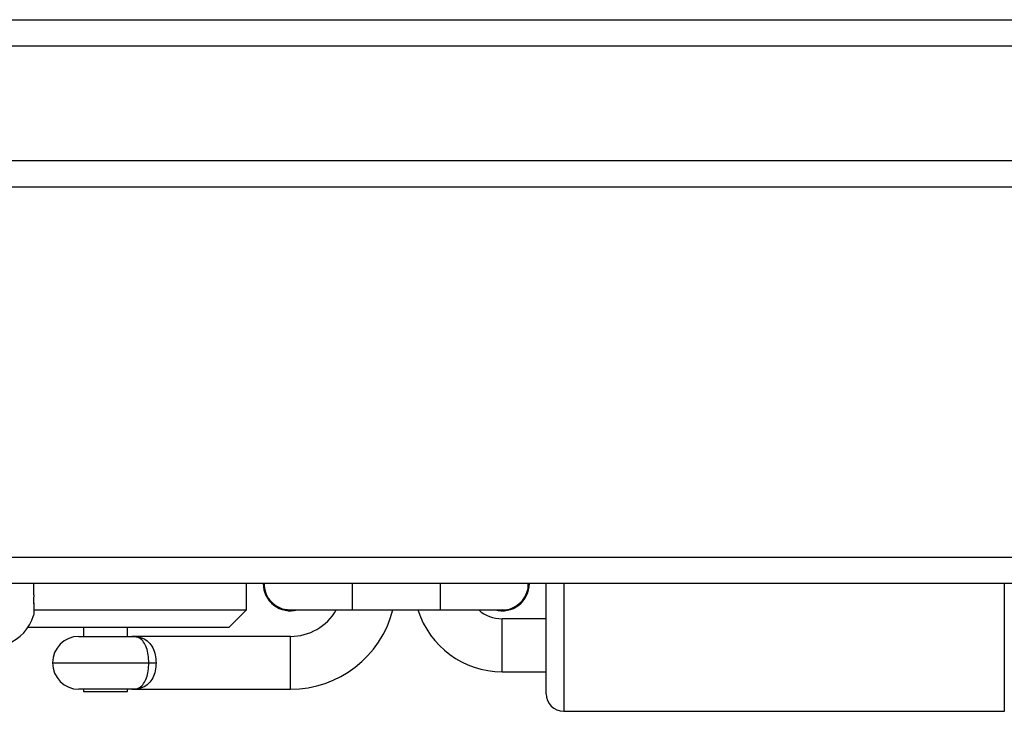
# Model space of a CAD drawing. Units: millimetres. Extents: x -4874 to 379186, y -3372 to 8409.
# Drawn here: x -468 to -356, y 2838 to 2917 of the extents above; entities that cross this region are included whole.
import ezdxf

# ---------------------------------------------------------------- set-up
doc = ezdxf.new("R2010")
doc.units = ezdxf.units.MM
doc.layers.add('Toestel 2D', color=7, linetype='Continuous', lineweight=20)

# ---------------------------------------------------------------- blocks, each defined once
blk = doc.blocks.new('1450')
at = {"color": 7, "linetype": 'Continuous', "lineweight": 25}
for p, q in [((887.113, 58.625), (966.244, 58.625)), ((966.239, 58.325), (887.107, 58.325)), ((887.107, 57.025), (966.239, 57.025)), ((958.058, 56.725), (893.295, 56.725)), ((893.626, 52.525), (957.826, 52.525)), ((957.851, 52.225), (893.526, 52.225)), ((894.026, 52.097), (894.026, 52.225)), ((896.439, 51.925), (896.439, 52.225)), ((899.839, 50.975), (899.839, 52.225)), ((894.026, 52.097), (894.025, 52.081)), ((894.025, 51.996), (894.026, 51.989)), ((894.026, 52.007), (894.026, 51.989)), ((894.026, 51.989), (894.026, 51.879)), ((894.026, 51.879), (894.025, 51.872)), ((894.026, 51.925), (896.439, 51.925)), ((896.239, 51.725), (896.439, 51.925)), ((896.939, 51.925), (897.639, 51.925)), ((897.639, 51.925), (898.639, 51.925)), ((898.639, 51.925), (899.339, 51.925)), ((899.839, 51.825), (899.339, 51.825)), ((896.239, 51.725), (893.958, 51.725)), ((894.539, 51.625), (895.139, 51.625)), ((894.589, 51.725), (894.589, 51.625)), ((895.089, 51.625), (895.089, 51.725)), ((896.939, 51.625), (895.139, 51.625)), ((895.331, 51.325), (895.413, 51.325)), ((899.339, 51.225), (899.839, 51.225)), ((895.139, 51.025), (894.539, 51.025)), ((894.589, 51.025), (894.589, 51.001)), ((894.589, 51.001), (894.783, 51.001)), ((894.783, 51.001), (895.089, 51.001)), ((895.089, 51.001), (895.089, 51.025)), ((895.139, 51.025), (896.939, 51.025)), ((900.039, 50.775), (905.039, 50.775))]:
    blk.add_line(p, q, dxfattribs=at)
at = {"color": 8, "linetype": 'Continuous', "lineweight": 25}
for p, q in [((897.639, 52.225), (897.639, 51.925)), ((898.639, 52.225), (898.639, 51.925)), ((900.039, 52.225), (900.039, 50.775)), ((905.039, 50.775), (905.039, 52.225)), ((899.339, 51.225), (899.339, 51.825)), ((896.939, 51.025), (896.939, 51.625)), ((894.239, 51.325), (895.331, 51.325))]:
    blk.add_line(p, q, dxfattribs=at)
at = {"color": 7, "linetype": 'Continuous', "lineweight": 25}
for centre, radius, start, end in [((896.939, 52.225), 0.31, 180, 284.5926), ((899.339, 52.225), 0.31, 255.4074, 360), ((893.545, 52.005), 0.499, 291.3634, 343.2781), ((896.939, 52.225), 0.6, 270, 330), ((896.939, 52.225), 1.2, 270, 345.5225), ((899.339, 52.225), 1, 197.4576, 270), ((899.339, 52.225), 0.4, 228.5904, 270), ((894.539, 51.325), 0.3, 90, 180), ((894.539, 51.325), 0.3, 180, 270), ((900.039, 50.975), 0.2, 180, 270)]:
    blk.add_arc(centre, radius, start, end, dxfattribs=at)
for points, knots in [([(896.64, 52.225), (896.642, 52.192), (896.648, 52.126), (896.698, 52.037), (896.774, 51.968), (896.86, 51.929), (896.918, 51.928), (896.943, 51.928)], [0, 0, 0, 0, 0.205301, 0.418278, 0.631269, 0.844314, 1, 1, 1, 1]), ([(899.336, 51.929), (899.349, 51.928), (899.396, 51.924), (899.475, 51.952), (899.558, 52.011), (899.614, 52.096), (899.641, 52.172), (899.636, 52.215), (899.635, 52.225)], [0, 0, 0, 0, 0.084693, 0.298163, 0.511549, 0.72487, 0.938155, 1, 1, 1, 1]), ([(894.025, 52.081), (894.024, 52.07), (894.022, 52.048), (894.022, 52.019), (894.023, 52.004), (894.025, 51.997), (894.025, 51.996)], [0, 0, 0, 0, 0.316419, 0.632946, 0.947139, 1, 1, 1, 1]), ([(894.025, 51.872), (894.024, 51.867), (894.022, 51.861), (894.022, 51.861), (894.022, 51.861)], [0, 0, 0, 0, 0.825401, 1, 1, 1, 1]), ([(895.331, 51.325), (895.33, 51.356), (895.327, 51.417), (895.306, 51.5), (895.273, 51.566), (895.224, 51.612), (895.177, 51.624), (895.145, 51.625), (895.139, 51.625), (895.139, 51.625)], [0, 0, 0, 0, 0.166403, 0.333876, 0.509857, 0.708166, 0.944575, 0.997702, 1, 1, 1, 1]), ([(895.139, 51.625), (895.139, 51.625), (895.147, 51.625), (895.19, 51.624), (895.258, 51.612), (895.328, 51.566), (895.377, 51.5), (895.407, 51.418), (895.411, 51.356), (895.413, 51.325)], [0, 0, 0, 0, 0.002255, 0.054629, 0.292507, 0.493771, 0.670719, 0.836733, 1, 1, 1, 1]), ([(895.139, 51.025), (895.139, 51.025), (895.145, 51.025), (895.177, 51.026), (895.224, 51.038), (895.273, 51.084), (895.306, 51.15), (895.327, 51.233), (895.33, 51.294), (895.331, 51.325)], [0, 0, 0, 0, 0.0022985, 0.055426, 0.2918401, 0.490153, 0.6661383, 0.8336152, 1, 1, 1, 1]), ([(895.413, 51.325), (895.411, 51.294), (895.407, 51.232), (895.377, 51.15), (895.328, 51.084), (895.258, 51.038), (895.19, 51.026), (895.147, 51.025), (895.139, 51.025), (895.139, 51.025)], [0, 0, 0, 0, 0.163249, 0.329268, 0.506219, 0.707487, 0.94537, 0.997745, 1, 1, 1, 1])]:
    blk.add_open_spline(points, degree=3, knots=knots, dxfattribs=at)
blk = doc.blocks.new('VPL-03-WD1450')
at = {"layer": 'Toestel 2D', "xscale": 10, "yscale": 10, "zscale": 10}
blk.add_blockref('1450', (-9406.18, 2330.28), dxfattribs=at)

msp = doc.modelspace()

# ---------------------------------------------------------------- block references
msp.add_blockref('VPL-03-WD1450', (0, 0))

doc.saveas('drawing.dxf')
